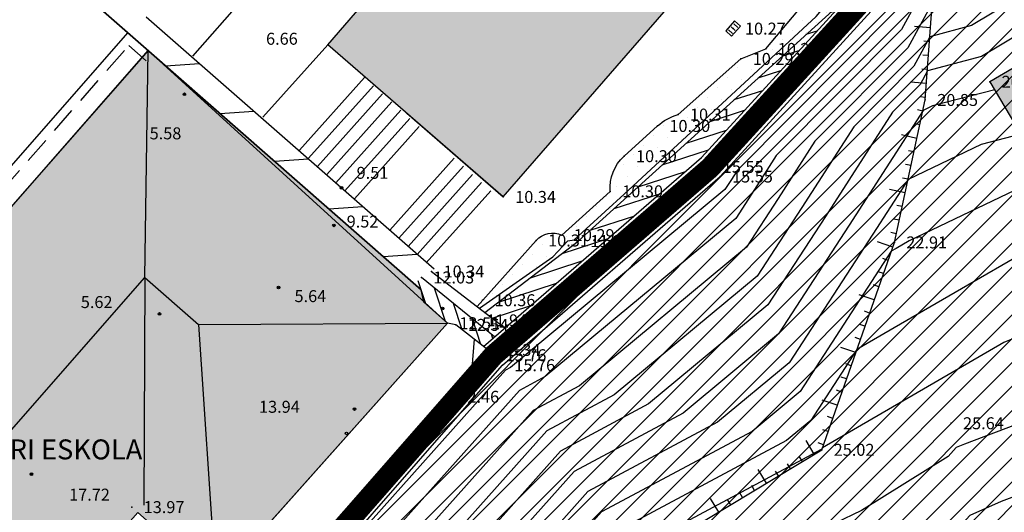
# Model space of a CAD drawing. Units: millimetres. Extents: x 552518 to 553059, y 4793760 to 4794260.
# Drawn here: x 552611 to 552648, y 4793990 to 4794008 of the extents above; entities that cross this region are included whole.
import ezdxf

# ---------------------------------------------------------------- set-up
doc = ezdxf.new("R2010")
doc.units = ezdxf.units.MM
for name, pattern in [('Contorno$0$DASHED', [19.05, 12.7, -6.35]), ('Contorno$0$TR5', [1.5, 1, -0.5]), ('DASHED', [19.05, 12.7, -6.35])]:
    doc.linetypes.add(name, pattern=pattern)
for name, color, linetype in [('0U_LIMITE_ELIZBU', 7, 'Continuous'), ('Contorno$0$0_S-VIV', 254, 'Continuous'), ('Contorno$0$0U_CN1', 253, 'Continuous'), ('Contorno$0$0U_CN5', 250, 'Continuous'), ('Contorno$0$0U_LIMITE_ELIZBU', 7, 'Continuous'), ('Contorno$0$0U_MUROS', 250, 'Continuous'), ('Contorno$0$0U_ORDENACION', 252, 'Continuous'), ('Contorno$0$0U_PLANIMETRIA', 6, 'Continuous'), ('Contorno$0$0U_PTOS_COTAS', 252, 'Continuous'), ('Contorno$0$0U_PTOS_PUNTO', 252, 'Continuous'), ('Contorno$0$0U_TEXTOS', 252, 'Continuous'), ('Contorno$0$0U_VIV EXIT', 3, 'Continuous')]:
    doc.layers.add(name, color=color, linetype=linetype)
doc.styles.add('Contorno$0$Standard', font='txt')

# ---------------------------------------------------------------- blocks, each defined once
blk = doc.blocks.new('Contorno$0$A$C63A209A8')
at = {"layer": 'Contorno$0$0U_TEXTOS', "style": 'Contorno$0$Standard'}
blk.add_text('LUZARO HERRI ESKOLA', height=0.75, dxfattribs=at).set_placement((552604.395, 4793991.767, -0.003))
blk = doc.blocks.new('Contorno')
at = {"layer": 'Contorno$0$0_S-VIV'}
h = blk.add_hatch(color=256, dxfattribs=at)
h.paths.add_polyline_path([(552612.481, 4794071.381), (552620.959, 4794081.214), (552611.906, 4794092.44), (552563.711, 4794067.844), (552562.758, 4794068.954), (552525.338, 4794049.777), (552520.934, 4794016.285), (552542.58, 4794012.93), (552541.915, 4794008.168), (552537.097, 4794010.902), (552522.686, 4794011.84), (552520.626, 4794009.992), (552519.339, 4793984.526), (552534.135, 4793983.193), (552540.165, 4793982.975), (552548.341, 4793982.791), (552548.911, 4793988.788), (552554.239, 4794004.044), (552568.397, 4794021.072), (552569.313, 4794020.299), (552576.995, 4794029.406), (552576.502, 4794029.822)])
h.paths.add_polyline_path([(552565.663, 4794038.842), (552550.239, 4794020.86), (552548.79, 4794022.113), (552549.316, 4794022.918), (552536.686, 4794026.434), (552537.242, 4794028.956), (552531.042, 4794029.882), (552531.518, 4794033.072), (552538.126, 4794032.085), (552538.424, 4794034.08), (552554.143, 4794029.891), (552563.062, 4794040.246), (552552.177, 4794049.483), (552557.286, 4794054.608), (552559.282, 4794052.185), (552557.619, 4794050.816), (552559.363, 4794048.698), (552558.227, 4794047.762), (552560.223, 4794043.352)], flags=16)
h.paths.add_polyline_path([(552586.415, 4794011.088), (552576.466, 4794019.549), (552554.919, 4793993.975), (552551.944, 4793987.112), (552558.935, 4793983.743), (552562.179, 4793987.776), (552564.023, 4793986.389), (552565.717, 4793986.612)], flags=17)
h.paths.add_polyline_path([(552608.09, 4794027.847), (552593.646, 4794040.037), (552579.669, 4794023.336), (552594.045, 4794011.204)], flags=17)
h.paths.add_polyline_path([(552615.774, 4794007.145), (552601.383, 4793990.755), (552609.703, 4793983.346), (552615.386, 4793989.767), (552618.339, 4793987.153), (552627.036, 4793996.888)])
h.paths.add_polyline_path([(552590.697, 4793970.543), (552588.843, 4793970.513), (552588.759, 4793975.66), (552590.157, 4793977.119), (552588.806, 4793978.66), (552587.124, 4793977.046), (552587.182, 4793992.779), (552576.302, 4793992.651), (552576.499, 4793983.12), (552575.586, 4793983.983), (552574.51, 4793982.844), (552568.962, 4793982.73), (552567.932, 4793983.82), (552566.906, 4793982.927), (552567.896, 4793981.799), (552567.923, 4793980.931), (552561.923, 4793980.804), (552561.899, 4793981.938), (552555.746, 4793982.009), (552555.182, 4793981.441), (552555.561, 4793981.018), (552555.5, 4793977.47), (552555.019, 4793977.478), (552554.999, 4793976.32), (552549.3, 4793976.156), (552547.763, 4793977.468), (552546.672, 4793976.307), (552548.205, 4793974.893), (552548.198, 4793972.248), (552546.657, 4793972.252), (552545.764, 4793971.315), (552536.896, 4793971.061), (552537.109, 4793957), (552548.461, 4793957.307), (552548.453, 4793953.98), (552547.256, 4793952.856), (552548.551, 4793951.359), (552550.16, 4793952.742), (552587.716, 4793953.42), (552589.119, 4793952.108), (552590.272, 4793953.341), (552589.103, 4793954.523), (552589.021, 4793959.572), (552590.878, 4793959.602)])
h.paths.add_polyline_path([(552592.448, 4793944.484), (552589.119, 4793952.108), (552587.716, 4793953.42), (552552.235, 4793952.779), (552548.72, 4793935.927), (552547.746, 4793931.958), (552546.01, 4793924.355), (552545.358, 4793921.422), (552542.553, 4793909.005), (552535.751, 4793881.793), (552547.272, 4793878.03), (552550.091, 4793886.662), (552550.672, 4793886.521), (552547.841, 4793877.854), (552553.959, 4793875.861), (552560.069, 4793874.716), (552563.82, 4793873.261), (552566.19, 4793871.941), (552566.749, 4793872.34), (552574.317, 4793868.738), (552576.194, 4793871.484), (552577.019, 4793870.92), (552579.664, 4793874.517), (552578.713, 4793875.167), (552582.041, 4793880.036), (552582.082, 4793880.485), (552575.542, 4793885.185), (552574.421, 4793887.56), (552571.687, 4793890.128), (552567.431, 4793891.523), (552558.942, 4793893.521), (552558.846, 4793893.087), (552555.848, 4793893.747), (552556.68, 4793897.331), (552554.921, 4793897.74), (552558.032, 4793911.138), (552554.994, 4793911.844), (552556.631, 4793918.894), (552558.172, 4793918.536), (552558.139, 4793918.273), (552559.506, 4793918.128), (552559.348, 4793916.631), (552564.156, 4793916.122), (552564.309, 4793917.567), (552582.058, 4793915.689), (552581.843, 4793913.652), (552587.595, 4793913.044), (552587.811, 4793915.08), (552589.203, 4793914.933)])
h.paths.add_polyline_path([(552604.107, 4793899.168), (552588.541, 4793901.003), (552589.304, 4793907.046), (552587.525, 4793907.325), (552587.917, 4793910.602), (552574.513, 4793912.207), (552570.361, 4793893.058), (552575.66, 4793891.134), (552584.792, 4793885.312), (552584.714, 4793884.891), (552596.326, 4793877.521), (552602.685, 4793887.417)])
h.paths.add_polyline_path([(552546.867, 4793949.089), (552532.058, 4793951.198), (552530.914, 4793941.827), (552531.035, 4793937.802), (552527.992, 4793924.97), (552527.508, 4793925.096), (552524.983, 4793914.746), (552525.955, 4793914.509), (552525.658, 4793913.237), (552518.834, 4793914.831), (552519.208, 4793904.939), (552535.187, 4793900.452)])
h.paths.add_polyline_path([(552530.076, 4793940.386), (552530.839, 4793951.359), (552518.834, 4793952.73), (552518.834, 4793914.831), (552523.485, 4793913.744)])
h.paths.add_polyline_path([(552549.422, 4793870.964), (552543.534, 4793874.97), (552534.461, 4793878.281), (552532.442, 4793872.976), (552529.826, 4793866.432), (552531.126, 4793865.912), (552530.606, 4793864.612), (552542.001, 4793860.057)])
h.paths.add_polyline_path([(552528.013, 4793872.901), (552518.834, 4793875.796), (552518.834, 4793857.28), (552520.871, 4793857.942), (552526.169, 4793867.293)])
h.paths.add_polyline_path([(552524.819, 4793856.724), (552520.175, 4793849.116), (552531.232, 4793841.563), (552536.014, 4793850.201)])
h.paths.add_polyline_path([(552533.92, 4793839.073), (552534.247, 4793839.503), (552531.232, 4793841.563), (552520.175, 4793849.116), (552518.834, 4793849.514), (552518.834, 4793828.143), (552529.554, 4793822.022), (552531.185, 4793823.399), (552536.677, 4793830.806), (552534.316, 4793832.508), (552537.214, 4793836.499)])
h.paths.add_polyline_path([(552560.116, 4793790.144), (552544.592, 4793799.667), (552526.31, 4793770.184), (552547.632, 4793770.184)])
h.paths.add_polyline_path([(552645.442, 4793813.168), (552638.379, 4793817.365), (552619.513, 4793829.508), (552588.314, 4793781.588), (552606.155, 4793770.184), (552615.584, 4793766.658)])
h = blk.add_hatch(color=256, dxfattribs=at)
h.paths.add_polyline_path([(552653.673, 4794006.125), (552652.139, 4794008.716), (552647.439, 4794005.972), (552648.973, 4794003.381)])
h.paths.add_polyline_path([(552677.34, 4794028.309), (552673.673, 4794031.772), (552670.194, 4794028.196), (552673.733, 4794024.842)])
for points in [[(552641.248, 4794015.576), (552634.627, 4794021.355), (552622.532, 4794007.368), (552629.134, 4794001.64)], [(552615.774, 4794007.145), (552626.141, 4793997.703), (552626.045, 4793998.149)]]:
    blk.add_hatch(color=256, dxfattribs=at).paths.add_polyline_path(points)
at = {"layer": 'Contorno$0$0U_ORDENACION'}
h = blk.add_hatch(dxfattribs=at)
h.set_pattern_fill('_USER', color=256, scale=0.5, angle=18, style=0, pattern_type=0)
h.set_pattern_definition([(18, (0, 0), (-0.15450849719, 0.47552825815), [])])
h.paths.add_polyline_path([(552646.294, 4794015.578), (552646.143, 4794015.706), (552644.915, 4794014.458), (552641.895, 4794011.389), (552642.183, 4794009.249), (552642.627, 4794009.735), (552642.593, 4794010.688)])
h.paths.add_polyline_path([(552636.596, 4794003.125), (552642.183, 4794009.249), (552642.183, 4794009.252), (552631.958, 4793999.977), (552628.44, 4793997.294), (552629.195, 4793996.713)])
h = blk.add_hatch(dxfattribs=at)
h.set_pattern_fill('DOTS', color=256, scale=0.3, angle=288, style=0)
h.paths.add_polyline_path([(552633.68, 4794003.173, 0.234663), (552633.161, 4794001.851), (552631.339, 4794000.203, 0.329459), (552630.372, 4794000.003), (552627.835, 4793997.17), (552628.05, 4793996.996), (552631.958, 4793999.977), (552642.183, 4794009.252), (552641.895, 4794011.389), (552644.915, 4794014.458), (552644.796, 4794015.636), (552641.306, 4794012.01, 0.18507), (552640.728, 4794010.645), (552640.624, 4794009.128), (552639.016, 4794007.207), (552638.072, 4794006.831), (552635.71, 4794004.737, 0.11631), (552634.936, 4794004.31)])
h = blk.add_hatch(dxfattribs=at)
h.set_pattern_fill('_USER', color=256, scale=0.5, angle=288, style=0, pattern_type=0)
h.set_pattern_definition([(288, (0, 0), (0.47552825815, 0.15450849719), [])])
h.paths.add_polyline_path([(552626.055, 4793998.61), (552625.635, 4793998.14), (552627.036, 4793996.888), (552627.348, 4793996.826), (552628.386, 4793996.012), (552628.811, 4793996.38)])
at = {"layer": 'Contorno$0$0_S-VIV', "elevation": -0.003}
blk.add_lwpolyline([(552615.774, 4794007.145), (552601.383, 4793990.755), (552609.703, 4793983.346), (552615.386, 4793989.767), (552618.339, 4793987.153), (552627.036, 4793996.888), (552615.774, 4794007.145)], dxfattribs=at)
at = {"layer": 'Contorno$0$0U_CN1'}
for points, elevation in [([(552628.238, 4793997.45), (552631.006, 4793999.389), (552631.561, 4793999.984), (552631.807, 4794000.032), (552632.256, 4794000.44), (552633.685, 4794001.746), (552640.906, 4794008.427), (552641.549, 4794009.202), (552641.581, 4794010.83), (552641.749, 4794011.543), (552643.994, 4794013.833), (552644.886, 4794014.749), (552645.339, 4794015.661), (552645.279, 4794016.435), (552645.258, 4794016.459)], 11), ([(552662.013, 4794007.249), (552660.922, 4794006.359), (552656.517, 4794004.015), (552655.974, 4794003.519), (552655.424, 4794002.963), (552651.916, 4794001.318), (552651.006, 4794000.855), (552650.823, 4794000.718), (552650.777, 4794000.706), (552650.52, 4794000.583), (552644.704, 4793997.213), (552642.44, 4793995.898), (552640.706, 4793993.233), (552639.794, 4793992.476), (552633.347, 4793989.029), (552632.06, 4793987.588), (552627.52, 4793982.303), (552621.033, 4793974.041), (552620.774, 4793973.755), (552620.739, 4793973.693), (552619.717, 4793972.601), (552619.683, 4793970.238), (552619.076, 4793967.577), (552616.556, 4793963.865)], 24), ([(552663.274, 4794006.385), (552660.579, 4794004.186), (552659.525, 4794002.195), (552658.421, 4794000.266), (552656.377, 4793996.281), (552656.226, 4793996.128), (552655.96, 4793996.003), (552653.702, 4793995.07), (552646.486, 4793992.345), (552646.173, 4793992.208), (552645.872, 4793991.873), (552642.613, 4793989.841), (552641.621, 4793989.361), (552635.592, 4793986.942), (552633.852, 4793985.442), (552630.828, 4793983.354), (552629.157, 4793981.41), (552628.35, 4793980.382), (552627.925, 4793979.096), (552626.88, 4793975.785), (552624.685, 4793971.034), (552623.706, 4793970.079), (552622.476, 4793967.255)], 26), ([(552663.904, 4794005.953), (552662.578, 4794004.871), (552660.806, 4794001.524), (552658.95, 4793998.283), (552657.494, 4793995.443), (552657.228, 4793995.036), (552656.388, 4793994.348), (552654.616, 4793992.722), (552647.874, 4793990.177), (552646.692, 4793989.659), (552645.556, 4793988.393), (552644.138, 4793987.509), (552642.134, 4793986.539), (552638.488, 4793985.077), (552633.335, 4793980.634), (552631.587, 4793979.427), (552629.952, 4793975.58), (552629.181, 4793973.137), (552628.439, 4793971.533), (552625.88, 4793969.037), (552622.667, 4793961.659)], 27)]:
    blk.add_lwpolyline(points, dxfattribs=dict(at, elevation=elevation))
for points in [[(552649.226, 4794015.548), (552648.915, 4794014.421), (552648.263, 4794013.637), (552646.542, 4794012.348), (552645.906, 4794011.744), (552645.617, 4794011.571), (552645.466, 4794011.531), (552643.89, 4794008.626), (552637.951, 4794002.652), (552637.696, 4794002.256), (552637.477, 4794001.919), (552629.412, 4793995.225), (552629.224, 4793995.125), (552621.028, 4793985.942), (552620.972, 4793985.877), (552620.892, 4793985.775), (552619.827, 4793984.595), (552619.795, 4793984.719), (552619.683, 4793985.298)], [(552650.077, 4794015.213), (552649.657, 4794013.692), (552649.707, 4794013.459), (552649.578, 4794013.389), (552647.186, 4794011.122), (552645.995, 4794010.41), (552645.373, 4794010.244), (552644.122, 4794007.938), (552639.408, 4794003.195), (552638.587, 4794001.919), (552637.881, 4794000.833), (552630.71, 4793994.882), (552629.74, 4793994.363), (552622.407, 4793986.148), (552621.791, 4793985.43), (552620.91, 4793984.308), (552614.821, 4793977.561), (552614.2, 4793976.47), (552613.576, 4793976.535), (552613.552, 4793976.551), (552611.829, 4793975.342)], [(552651.53, 4794014.301), (552651.803, 4794013.028), (552650.239, 4794012.182), (552648.466, 4794010.5), (552646.373, 4794009.248), (552645.281, 4794008.957), (552644.354, 4794007.25), (552640.864, 4794003.739), (552639.478, 4794001.582), (552638.284, 4793999.747), (552632.008, 4793994.538), (552630.255, 4793993.601), (552623.786, 4793986.354), (552622.609, 4793984.984), (552620.927, 4793982.841), (552615.671, 4793977.017), (552614.957, 4793975.762), (552614.085, 4793974.83), (552612.484, 4793973.345), (552612.323, 4793973.57), (552611.699, 4793973.603), (552610.385, 4793972.496), (552608.319, 4793970.12)], [(552653.865, 4794012.546), (552653.731, 4794012.493), (552653.667, 4794012.471), (552650.901, 4794010.974), (552649.745, 4794009.879), (552646.751, 4794008.086), (552645.188, 4794007.669), (552644.586, 4794006.561), (552642.321, 4794004.282), (552640.369, 4794001.246), (552638.688, 4793998.662), (552633.305, 4793994.195), (552630.77, 4793992.839), (552625.165, 4793986.559), (552623.428, 4793984.537), (552620.945, 4793981.375), (552616.522, 4793976.473), (552615.921, 4793975.417), (552614.022, 4793973.389), (552610.537, 4793970.157), (552610.187, 4793970.646), (552609.818, 4793970.666), (552607.479, 4793968.694)], [(552660.515, 4794008.225), (552656.047, 4794006.469), (552654.395, 4794005.59), (552654.171, 4794005.386), (552652.996, 4794004.788), (552649.759, 4794002.37), (552648.948, 4794002.161), (552644.403, 4793999.983), (552643.922, 4793999.705), (552643.735, 4793999.596), (552640.303, 4793994.319), (552638.496, 4793992.82), (552632.832, 4793989.791), (552630.681, 4793987.382), (552626.701, 4793982.75), (552621.015, 4793975.508), (552619.924, 4793974.298), (552619.776, 4793974.038), (552615.457, 4793969.426), (552615.448, 4793968.763), (552614.865, 4793966.208)], [(552660.515, 4794008.225), (552656.047, 4794006.469), (552654.395, 4794005.59), (552654.171, 4794005.386), (552652.996, 4794004.788), (552649.759, 4794002.37), (552648.948, 4794002.161), (552644.403, 4793999.983), (552643.922, 4793999.705), (552643.735, 4793999.596), (552640.303, 4793994.319), (552638.496, 4793992.82), (552632.832, 4793989.791), (552630.681, 4793987.382), (552626.701, 4793982.75), (552621.015, 4793975.508), (552619.924, 4793974.298), (552619.776, 4793974.038), (552615.457, 4793969.426), (552615.448, 4793968.763), (552614.865, 4793966.208)], [(552647.631, 4794005.675), (552645.29, 4794005.07), (552644.931, 4794004.898), (552642.151, 4794000.572), (552639.495, 4793996.49), (552635.901, 4793993.507), (552631.801, 4793991.315), (552627.923, 4793986.971), (552625.065, 4793983.643), (552620.98, 4793978.441), (552618.223, 4793975.386), (552617.848, 4793974.727), (552613.897, 4793970.507), (552608.305, 4793965.322), (552608.243, 4793964.686), (552607.736, 4793963.694), (552607.244, 4793962.853), (552604.939, 4793958.616)], [(552648.607, 4794004), (552647.119, 4794003.615), (552644.366, 4794002.296), (552643.041, 4794000.235), (552639.899, 4793995.405), (552637.199, 4793993.164), (552632.316, 4793990.553), (552629.302, 4793987.176), (552625.883, 4793983.197), (552620.998, 4793976.974), (552619.073, 4793974.842), (552618.812, 4793974.383), (552613.834, 4793969.066), (552611.716, 4793967.101), (552611.453, 4793964.415), (552609.311, 4793960.223), (552607.583, 4793957.267), (552607.351, 4793956.995), (552606.592, 4793955.797)], [(552628.038, 4793996.284), (552627.948, 4793995.203)]]:
    blk.add_lwpolyline(points, dxfattribs=at)
at = {"layer": 'Contorno$0$0U_CN5'}
blk.add_lwpolyline([(552651.025, 4794009.257), (552647.129, 4794006.925), (552645.095, 4794006.382), (552644.819, 4794005.873), (552643.778, 4794004.826), (552641.26, 4794000.909), (552639.092, 4793997.576), (552634.603, 4793993.851), (552631.286, 4793992.077), (552626.544, 4793986.765), (552624.246, 4793984.09), (552620.962, 4793979.908), (552617.372, 4793975.929), (552616.885, 4793975.072), (552613.959, 4793971.948), (552608.591, 4793966.97), (552608.051, 4793967.723), (552607.936, 4793967.729), (552607.403, 4793967.279), (552603.844, 4793962.722), (552600.701, 4793958.563), (552600.38, 4793957.75)], dxfattribs=at)
at = {"layer": 'Contorno$0$0U_CN5', "elevation": 25}
blk.add_lwpolyline([(552662.643, 4794006.817), (552658.581, 4794003.502), (552658.244, 4794002.866), (552657.891, 4794002.249), (552657.238, 4794000.975), (552655.825, 4793999.545), (552653.345, 4793998.383), (552647.971, 4793996.161), (552645.486, 4793994.721), (552641.144, 4793992.2), (552641.11, 4793992.148), (552641.092, 4793992.133), (552633.862, 4793988.267), (552633.439, 4793987.793), (552628.338, 4793981.856), (552624.023, 4793976.361), (552623.575, 4793975.002), (552623.636, 4793973.109), (552622.218, 4793970.883), (552619.766, 4793967.254)], dxfattribs=at)
at = {"layer": 'Contorno$0$0U_LIMITE_ELIZBU', "linetype": 'Contorno$0$DASHED', "ltscale": 0.1, "const_width": 0.8}
blk.add_lwpolyline([(552647.577, 4794016.348), (552643.134, 4794009.549), (552636.915, 4794002.733), (552628.773, 4793995.686), (552620.514, 4793986.251), (552613.563, 4793978.284), (552613.563, 4793978.284), (552613.563, 4793978.284), (552608.356, 4793969.933), (552599.227, 4793957.481), (552596.97, 4793951.899), (552591.058, 4793913.639), (552606.412, 4793902.803), (552605.618, 4793889.965)], dxfattribs=at)
at = {"layer": 'Contorno$0$0U_MUROS'}
for p, q in [((552615.697, 4794007.213, -0.003), (552609.266, 4794012.846, -0.003)), ((552610.013, 4794002.107, -0.003), (552615.011, 4794007.813, -0.003)), ((552622.532, 4794007.368, -0.003), (552620.084, 4794004.636, -0.003)), ((552623.909, 4794006.133, -0.003), (552621.461, 4794003.401, -0.003)), ((552624.252, 4794005.826, -0.003), (552621.804, 4794003.094, -0.003)), ((552624.595, 4794005.519, -0.003), (552622.147, 4794002.787, -0.003)), ((552624.938, 4794005.212, -0.003), (552622.49, 4794002.479, -0.003)), ((552625.281, 4794004.904, -0.003), (552622.833, 4794002.171, -0.003)), ((552625.625, 4794004.596, -0.003), (552623.177, 4794001.864, -0.003)), ((552625.969, 4794004.288, -0.003), (552623.533, 4794001.57, -0.003)), ((552627.293, 4794003.101, -0.003), (552624.865, 4794000.394, -0.003)), ((552627.635, 4794002.795, -0.003), (552625.208, 4794000.088, -0.003)), ((552627.978, 4794002.488, -0.003), (552625.55, 4793999.781, -0.003)), ((552628.32, 4794002.181, -0.003), (552625.893, 4793999.474, -0.003)), ((552628.663, 4794001.874, -0.003), (552626.235, 4793999.167, -0.003))]:
    blk.add_line(p, q, dxfattribs=at)
at = {"layer": 'Contorno$0$0U_MUROS', "elevation": -0.003}
blk.add_lwpolyline([(552615.697, 4794008.418), (552626.529, 4793998.93)], dxfattribs=at)
at = {"layer": 'Contorno$0$0U_MUROS'}
for points in [[(552626.438, 4793998.835), (552629.195, 4793996.713)], [(552628.811, 4793996.38), (552626.055, 4793998.61)]]:
    blk.add_lwpolyline(points, dxfattribs=at)
at = {"layer": 'Contorno$0$0U_ORDENACION'}
for p, q in [((552609.266, 4794012.846, -0.003), (552615.697, 4794007.213, -0.003)), ((552637.837, 4794008.26), (552637.505, 4794007.886)), ((552637.606, 4794007.927), (552637.757, 4794007.793)), ((552637.706, 4794008.039), (552637.856, 4794007.905)), ((552637.729, 4794007.686), (552638.061, 4794008.06)), ((552637.805, 4794008.151), (552637.956, 4794008.017)), ((552638.061, 4794008.06), (552637.837, 4794008.26)), ((552637.505, 4794007.886), (552637.729, 4794007.686))]:
    blk.add_line(p, q, dxfattribs=at)
at = {"layer": 'Contorno$0$0U_ORDENACION', "linetype": 'Continuous'}
blk.add_line((552617.452, 4794006.94, -0.003), (552621.299, 4794011.297, -0.003), dxfattribs=at)
at = {"layer": 'Contorno$0$0U_ORDENACION', "linetype": 'Contorno$0$TR5'}
for p, q in [((552610.269, 4794001.883, -0.003), (552615.043, 4794007.333, -0.003)), ((552615.043, 4794007.333, -0.003), (552615.697, 4794006.76, -0.003))]:
    blk.add_line(p, q, dxfattribs=at)
at = {"layer": 'Contorno$0$0U_ORDENACION'}
for points in [[(552628.44, 4793997.294), (552631.958, 4793999.977), (552642.183, 4794009.252), (552641.895, 4794011.389), (552644.915, 4794014.458), (552646.143, 4794015.706)], [(552628.548, 4793995.884), (552627.348, 4793996.826), (552627.036, 4793996.888)], [(552613.45, 4793978.382), (552620.401, 4793986.349), (552627.109, 4793994.022), (552628.462, 4793995.56)], [(552628.35, 4793995.659), (552628.575, 4793995.461)]]:
    blk.add_lwpolyline(points, dxfattribs=at)
blk.add_lwpolyline([(552628.148, 4793997.519), (552630.372, 4794000.003, -0.329459), (552631.339, 4794000.203), (552633.161, 4794001.851, -0.234663), (552633.68, 4794003.173), (552633.68, 4794003.173), (552634.936, 4794004.31, -0.11631), (552635.71, 4794004.737), (552638.072, 4794006.831), (552639.016, 4794007.207), (552640.624, 4794009.128), (552640.728, 4794010.645, -0.18507), (552641.306, 4794012.01), (552644.796, 4794015.636)], format="xyb", dxfattribs=at)
blk.add_lwpolyline([(552647.439, 4794005.972), (552648.973, 4794003.381), (552653.673, 4794006.125), (552652.139, 4794008.716)], close=True, dxfattribs=at)
at = {"layer": 'Contorno$0$0U_ORDENACION', "const_width": 0.075}
for points in [[(552628.231, 4793995.297, 1), (552628.28, 4793995.353, 1)], [(552627.24, 4793994.171, 1), (552627.289, 4793994.227, 1)], [(552626.252, 4793993.042, 1), (552626.301, 4793993.098, 1)], [(552625.265, 4793991.913, 1), (552625.314, 4793991.969, 1)], [(552624.277, 4793990.783, 1), (552624.327, 4793990.84, 1)]]:
    blk.add_lwpolyline(points, format="xyb", close=True, dxfattribs=at)
at = {"layer": 'Contorno$0$0U_PLANIMETRIA'}
for p, q in [((552645.212, 4794008.003), (552644.613, 4794008.046)), ((552645.212, 4794008.003), (552644.613, 4794008.046)), ((552645.174, 4794007.48), (552644.965, 4794007.495)), ((552645.174, 4794007.48), (552644.965, 4794007.495)), ((552645.136, 4794006.956), (552644.927, 4794006.971)), ((552645.136, 4794006.956), (552644.927, 4794006.971)), ((552616.428, 4794006.573, -0.003), (552617.707, 4794006.657, -0.003)), ((552645.099, 4794006.432), (552644.889, 4794006.447)), ((552645.099, 4794006.432), (552644.889, 4794006.447)), ((552645.061, 4794005.909), (552644.462, 4794005.952)), ((552645.061, 4794005.909), (552644.462, 4794005.952)), ((552645.023, 4794005.385), (552644.814, 4794005.4)), ((552645.023, 4794005.385), (552644.814, 4794005.4)), ((552618.474, 4794004.78, -0.003), (552619.754, 4794004.865, -0.003)), ((552644.925, 4794004.87), (552644.72, 4794004.915)), ((552644.925, 4794004.87), (552644.72, 4794004.915)), ((552644.814, 4794004.357), (552644.609, 4794004.402)), ((552644.814, 4794004.357), (552644.609, 4794004.402)), ((552644.702, 4794003.844), (552644.116, 4794003.971)), ((552644.702, 4794003.844), (552644.116, 4794003.971)), ((552644.591, 4794003.331), (552644.386, 4794003.376)), ((552644.591, 4794003.331), (552644.386, 4794003.376)), ((552620.52, 4794002.988, -0.003), (552621.8, 4794003.072, -0.003)), ((552644.479, 4794002.818), (552644.274, 4794002.862)), ((552644.479, 4794002.818), (552644.274, 4794002.862)), ((552644.368, 4794002.305), (552644.163, 4794002.349)), ((552644.368, 4794002.305), (552644.163, 4794002.349)), ((552644.257, 4794001.792), (552643.67, 4794001.919)), ((552644.257, 4794001.792), (552643.67, 4794001.919)), ((552622.567, 4794001.195, -0.003), (552623.846, 4794001.28, -0.003)), ((552644.145, 4794001.279), (552643.94, 4794001.323)), ((552644.145, 4794001.279), (552643.94, 4794001.323)), ((552644.034, 4794000.766), (552643.829, 4794000.81)), ((552644.034, 4794000.766), (552643.829, 4794000.81)), ((552643.922, 4794000.253), (552643.717, 4794000.297)), ((552643.922, 4794000.253), (552643.717, 4794000.297)), ((552643.788, 4793999.746), (552643.222, 4793999.945)), ((552643.788, 4793999.746), (552643.222, 4793999.945)), ((552624.613, 4793999.403, -0.003), (552625.893, 4793999.487, -0.003)), ((552643.614, 4793999.251), (552643.416, 4793999.32)), ((552643.614, 4793999.251), (552643.416, 4793999.32)), ((552643.441, 4793998.755), (552643.243, 4793998.825)), ((552643.441, 4793998.755), (552643.243, 4793998.825)), ((552643.267, 4793998.26), (552643.069, 4793998.329)), ((552643.267, 4793998.26), (552643.069, 4793998.329)), ((552643.094, 4793997.764), (552642.527, 4793997.963)), ((552643.094, 4793997.764), (552642.527, 4793997.963)), ((552642.92, 4793997.269), (552642.722, 4793997.338)), ((552642.92, 4793997.269), (552642.722, 4793997.338)), ((552642.746, 4793996.773), (552642.548, 4793996.843)), ((552642.746, 4793996.773), (552642.548, 4793996.843)), ((552642.573, 4793996.278), (552642.375, 4793996.347)), ((552642.573, 4793996.278), (552642.375, 4793996.347)), ((552642.399, 4793995.782), (552641.833, 4793995.981)), ((552642.399, 4793995.782), (552641.833, 4793995.981)), ((552642.226, 4793995.287), (552642.027, 4793995.356)), ((552642.226, 4793995.287), (552642.027, 4793995.356)), ((552642.052, 4793994.792), (552641.854, 4793994.861)), ((552642.052, 4793994.792), (552641.854, 4793994.861)), ((552641.878, 4793994.296), (552641.68, 4793994.365)), ((552641.878, 4793994.296), (552641.68, 4793994.365)), ((552641.705, 4793993.801), (552641.138, 4793993.999)), ((552641.705, 4793993.801), (552641.138, 4793993.999)), ((552641.531, 4793993.305), (552641.333, 4793993.375)), ((552641.531, 4793993.305), (552641.333, 4793993.375)), ((552641.358, 4793992.81), (552641.159, 4793992.879)), ((552641.358, 4793992.81), (552641.159, 4793992.879)), ((552640.839, 4793991.958), (552640.529, 4793992.471)), ((552640.839, 4793991.958), (552640.529, 4793992.471)), ((552641.184, 4793992.314), (552640.986, 4793992.384)), ((552641.184, 4793992.314), (552640.986, 4793992.384)), ((552640.39, 4793991.686), (552640.281, 4793991.866)), ((552640.39, 4793991.686), (552640.281, 4793991.866)), ((552639.042, 4793990.871), (552638.732, 4793991.385)), ((552639.042, 4793990.871), (552638.732, 4793991.385)), ((552639.491, 4793991.143), (552639.383, 4793991.323)), ((552639.491, 4793991.143), (552639.383, 4793991.323)), ((552639.941, 4793991.415), (552639.832, 4793991.594)), ((552639.941, 4793991.415), (552639.832, 4793991.594)), ((552638.143, 4793990.328), (552638.035, 4793990.508)), ((552638.143, 4793990.328), (552638.035, 4793990.508)), ((552638.593, 4793990.6), (552638.484, 4793990.78)), ((552638.593, 4793990.6), (552638.484, 4793990.78)), ((552637.245, 4793989.785), (552636.934, 4793990.299)), ((552637.245, 4793989.785), (552636.934, 4793990.299)), ((552637.694, 4793990.057), (552637.585, 4793990.237)), ((552637.694, 4793990.057), (552637.585, 4793990.237))]:
    blk.add_line(p, q, dxfattribs=at)
at = {"layer": 'Contorno$0$0U_PLANIMETRIA', "flags": 128}
for points in [[(552607.248, 4793964.77), (552614.138, 4793976.055), (552614.404, 4793977.827), (552620.891, 4793985.922), (552627.597, 4793993.593), (552629.101, 4793995.308), (552637.296, 4794002.407), (552643.641, 4794009.363), (552643.605, 4794010.369), (552646.415, 4794013.842), (552647.814, 4794016.105)], [(552607.248, 4793964.77), (552614.138, 4793976.055), (552614.404, 4793977.827), (552620.891, 4793985.922), (552627.597, 4793993.593), (552629.101, 4793995.308), (552637.296, 4794002.407), (552643.641, 4794009.363), (552643.605, 4794010.369), (552646.415, 4794013.842), (552647.814, 4794016.105)], [(552628.386, 4793996.012), (552636.596, 4794003.125), (552642.627, 4794009.735), (552642.593, 4794010.688), (552646.294, 4794015.578)], [(552628.773, 4793995.686), (552636.946, 4794002.766), (552643.134, 4794009.549), (552643.099, 4794010.528), (552646.665, 4794015.263)], [(552607.248, 4793964.77), (552613.796, 4793968.187), (552621.038, 4793973.586), (552629.345, 4793981.307), (552629.345, 4793981.307), (552634.115, 4793987.894), (552641.118, 4793992.126), (552643.852, 4793999.929), (552645.016, 4794005.288), (552645.496, 4794011.943), (552646.415, 4794013.842)], [(552607.248, 4793964.77), (552613.796, 4793968.187), (552621.038, 4793973.586), (552629.345, 4793981.307), (552629.345, 4793981.307), (552634.115, 4793987.894), (552641.118, 4793992.126), (552643.852, 4793999.929), (552645.016, 4794005.288), (552645.496, 4794011.943), (552646.415, 4794013.842)], [(552613.06, 4793978.163), (552620.288, 4793986.448), (552626.996, 4793994.121), (552628.548, 4793995.884)], [(552628.548, 4793995.884), (552628.773, 4793995.686)], [(552613.563, 4793978.284), (552620.514, 4793986.251), (552627.222, 4793993.923), (552628.773, 4793995.686)]]:
    blk.add_lwpolyline(points, dxfattribs=at)
at = {"layer": 'Contorno$0$0U_PLANIMETRIA', "elevation": -0.003, "flags": 128}
blk.add_lwpolyline([(552626.045, 4793998.149), (552615.697, 4794007.213)], dxfattribs=at)
at = {"layer": 'Contorno$0$0U_PTOS_PUNTO'}
for centre in [(552617.135, 4794005.501, -0.003), (552623.047, 4794001.98, -0.003), (552622.763, 4794000.571, -0.003), (552620.682, 4793998.236, -0.003), (552616.201, 4793997.237, -0.003), (552626.848, 4793997.445, -0.003), (552623.534, 4793993.662, -0.003), (552623.235, 4793992.746, -0.003), (552611.377, 4793991.212, -0.003)]:
    blk.add_circle(centre, 0.05, dxfattribs=at)
for p in [(552637.781, 4794007.972), (552639.016, 4794007.207), (552638.072, 4794006.831), (552647.439, 4794005.972), (552617.135, 4794005.501, 5.582), (552645.016, 4794005.288), (552635.71, 4794004.737), (552634.936, 4794004.31), (552633.68, 4794003.173), (552636.946, 4794002.766), (552636.946, 4794002.766), (552637.296, 4794002.407), (552637.296, 4794002.407), (552623.047, 4794001.98, 9.517), (552629.134, 4794001.64), (552633.161, 4794001.851), (552622.763, 4794000.571, 5.648), (552631.339, 4794000.203), (552630.372, 4794000.003), (552631.958, 4793999.977), (552643.852, 4793999.929), (552626.438, 4793998.835), (552626.055, 4793998.61), (552620.682, 4793998.236, 5.645), (552628.358, 4793997.754), (552616.201, 4793997.237, 5.629), (552626.848, 4793997.445, 12.538), (552627.036, 4793996.888), (552627.348, 4793996.826), (552628.05, 4793996.996), (552628.548, 4793995.884), (552628.548, 4793995.884), (552628.773, 4793995.686), (552628.773, 4793995.686), (552629.101, 4793995.308), (552629.101, 4793995.308), (552626.996, 4793994.121), (552626.996, 4793994.121), (552623.534, 4793993.662, 13.947), (552645.986, 4793993.126), (552641.118, 4793992.126), (552611.377, 4793991.212, 6.728), (552615.154, 4793989.971)]:
    blk.add_point(p, dxfattribs=at)
at = {"layer": 'Contorno$0$0U_VIV EXIT'}
for p, q in [((552606.053, 4793996.047, -0.003), (552615.774, 4794007.145, -0.003)), ((552626.145, 4793997.684), (552626.045, 4793998.149, -0.003)), ((552627.036, 4793996.888), (552626.145, 4793997.684)), ((552618.339, 4793987.153), (552627.036, 4793996.888))]:
    blk.add_line(p, q, dxfattribs=at)
at = {"layer": 'Contorno$0$0U_VIV EXIT', "color": 250}
for p, q in [((552615.647, 4793998.608, -0.003), (552615.774, 4794007.145, -0.003)), ((552609.186, 4793991.232, -0.003), (552615.647, 4793998.608, -0.003)), ((552615.647, 4793998.608, -0.003), (552615.603, 4793990.04, -0.003)), ((552615.647, 4793998.608, -0.003), (552615.697, 4793998.565, -0.003))]:
    blk.add_line(p, q, dxfattribs=at)
at = {"layer": 'Contorno$0$0U_VIV EXIT', "elevation": -0.003}
for points in [[(552622.532, 4794007.368), (552634.627, 4794021.355)], [(552615.697, 4794007.213), (552626.045, 4793998.149)], [(552629.134, 4794001.64), (552622.532, 4794007.368)]]:
    blk.add_lwpolyline(points, dxfattribs=at)
at = {"layer": 'Contorno$0$0U_VIV EXIT'}
blk.add_lwpolyline([(552625.502, 4794004.797), (552629.134, 4794001.64), (552641.248, 4794015.576), (552637.743, 4794018.622)], dxfattribs=at)
blk.add_lwpolyline([(552647.439, 4794005.972), (552648.973, 4794003.381), (552653.673, 4794006.125), (552652.139, 4794008.716)], close=True, dxfattribs=at)
at = {"layer": 'Contorno$0$0U_VIV EXIT', "color": 250, "elevation": -0.003}
for points in [[(552615.647, 4793998.608), (552617.668, 4793996.838)], [(552617.668, 4793996.838), (552627.036, 4793996.888)], [(552617.668, 4793996.838), (552618.275, 4793987.658)]]:
    blk.add_lwpolyline(points, dxfattribs=at)
at = {"layer": 'Contorno$0$0U_TEXTOS'}
blk.add_blockref('Contorno$0$A$C63A209A8', (0, 0), dxfattribs=at)
at = {"layer": 'Contorno$0$0U_PTOS_COTAS', "style": 'Contorno$0$Standard'}
for s, p in [('10.27', (552638.231, 4794007.747)), ('10.29', (552639.466, 4794006.982)), ('10.29', (552638.522, 4794006.606)), ('20.82', (552647.889, 4794005.747)), ('20.85', (552645.466, 4794005.063)), ('10.31', (552636.16, 4794004.512)), ('5.58', (552615.828, 4794003.807, -0.003)), ('10.30', (552635.386, 4794004.085)), ('10.30', (552634.13, 4794002.948)), ('9.51', (552623.617, 4794002.322, -0.003)), ('15.55', (552637.396, 4794002.541)), ('15.55', (552637.396, 4794002.541)), ('15.55', (552637.746, 4794002.182)), ('15.55', (552637.746, 4794002.182)), ('10.30', (552633.611, 4794001.626)), ('10.34', (552629.584, 4794001.415)), ('10.31', (552630.822, 4793999.778)), ('10.29', (552631.789, 4793999.978)), ('11.23', (552632.408, 4793999.752)), ('22.91', (552644.302, 4793999.704)), ('10.34', (552626.888, 4793998.61)), ('12.03', (552626.505, 4793998.385)), ('5.62', (552613.238, 4793997.46, -0.003)), ('5.64', (552621.28, 4793997.684, -0.003)), ('10.36', (552628.808, 4793997.529)), ('11.94', (552628.5, 4793996.771)), ('12.51', (552627.486, 4793996.663)), ('12.54', (552627.798, 4793996.601)), ('13.34', (552628.998, 4793995.659)), ('13.34', (552628.998, 4793995.659)), ('15.76', (552629.223, 4793995.461)), ('15.76', (552629.223, 4793995.461)), ('15.76', (552629.551, 4793995.083)), ('15.76', (552629.551, 4793995.083)), ('12.46', (552627.446, 4793993.896)), ('12.46', (552627.446, 4793993.896)), ('13.94', (552619.945, 4793993.52, -0.003)), ('25.64', (552646.436, 4793992.901)), ('25.02', (552641.568, 4793991.901)), ('17.72', (552612.798, 4793990.215, -0.003)), ('13.97', (552615.604, 4793989.746))]:
    blk.add_text(s, height=0.45, dxfattribs=at).set_placement(p)
at = {"layer": 'Contorno$0$0U_PTOS_COTAS', "linetype": 'Continuous', "style": 'Contorno$0$Standard'}
for s, p in [('6.66', (552620.208, 4794007.366, -0.003)), ('9.52', (552623.242, 4794000.49, -0.003))]:
    blk.add_text(s, height=0.45, dxfattribs=at).set_placement(p)

msp = doc.modelspace()

# ---------------------------------------------------------------- hatches: boundary and pattern name
at = {"layer": '0U_LIMITE_ELIZBU'}
h = msp.add_hatch(dxfattribs=at)
h.set_pattern_fill('ANSI31', color=240, scale=0.2, style=0)
edge = h.paths.add_edge_path()
edge.add_line((552619.23, 4793830.523), (552622.923, 4793836.279))
edge.add_line((552622.923, 4793836.279), (552640.884, 4793826.868))
edge.add_line((552640.884, 4793826.868), (552644.481, 4793849.703))
edge.add_line((552644.481, 4793849.703), (552647.628, 4793877.869))
edge.add_line((552647.628, 4793877.869), (552651.334, 4793891.369))
edge.add_line((552651.334, 4793891.369), (552663.421, 4793920.826))
edge.add_line((552663.421, 4793920.826), (552673.109, 4793942.836))
edge.add_line((552673.109, 4793942.836), (552691.226, 4793965.873))
edge.add_arc((552770.276, 4793887.809), 111.098, 111.07478, 135.35921, ccw=False)
edge.add_line((552730.326, 4793991.476), (552786.973, 4794012.121))
edge.add_line((552786.973, 4794012.121), (552864.516, 4794045.789))
edge.add_arc((552812.832, 4794136.823), 104.683, 299.58535, 328.06298)
edge.add_line((552901.669, 4794081.447), (552904.028, 4794088.893))
edge.add_line((552904.028, 4794088.893), (552893.989, 4794112.179))
edge.add_line((552893.989, 4794112.179), (552884.802, 4794108.227))
edge.add_arc((552874.826, 4794103.772), 10.926, 24.0637, 91.5536)
edge.add_line((552874.529, 4794114.694), (552802.125, 4794083.55))
edge.add_line((552802.125, 4794083.55), (552792.414, 4794085.982))
edge.add_line((552792.414, 4794085.982), (552793.053, 4794080.512))
edge.add_line((552793.053, 4794080.512), (552785.517, 4794080.135))
edge.add_line((552785.517, 4794080.135), (552785.259, 4794076.187))
edge.add_line((552785.259, 4794076.187), (552781.377, 4794061.191))
edge.add_line((552781.377, 4794061.191), (552731.565, 4794040.894))
edge.add_line((552731.565, 4794040.894), (552720.041, 4794042.951))
edge.add_line((552720.041, 4794042.951), (552714.172, 4794056.734))
edge.add_line((552714.172, 4794056.734), (552688.267, 4794046.156))
edge.add_line((552688.267, 4794046.156), (552688.056, 4794047.892))
edge.add_line((552688.056, 4794047.892), (552688.788, 4794059.091))
edge.add_line((552688.788, 4794059.091), (552689.449, 4794064.459))
edge.add_line((552689.449, 4794064.459), (552689.887, 4794068.196))
edge.add_line((552689.887, 4794068.196), (552691.094, 4794072.593))
edge.add_line((552691.094, 4794072.593), (552689.539, 4794079.178))
edge.add_line((552689.539, 4794079.178), (552688.838, 4794084.172))
edge.add_line((552688.838, 4794084.172), (552686.502, 4794082.946))
edge.add_line((552686.502, 4794082.946), (552685.334, 4794082.243))
edge.add_line((552685.334, 4794082.243), (552685.487, 4794081.417))
edge.add_line((552685.487, 4794081.417), (552685.884, 4794079.399))
edge.add_line((552685.884, 4794079.399), (552671.22, 4794059.468))
edge.add_line((552671.22, 4794059.468), (552673.219, 4794058.371))
edge.add_line((552673.219, 4794058.371), (552663.988, 4794050.501))
edge.add_line((552663.988, 4794050.501), (552666.372, 4794047.717))
edge.add_line((552666.372, 4794047.717), (552643.284, 4794020.969))
edge.add_line((552643.284, 4794020.969), (552647.577, 4794016.348))
edge.add_line((552647.577, 4794016.348), (552643.134, 4794009.549))
edge.add_line((552643.134, 4794009.549), (552636.915, 4794002.733))
edge.add_line((552636.915, 4794002.733), (552628.773, 4793995.686))
edge.add_line((552628.773, 4793995.686), (552620.514, 4793986.251))
edge.add_line((552620.514, 4793986.251), (552613.563, 4793978.284))
edge.add_line((552613.563, 4793978.284), (552608.356, 4793969.933))
edge.add_line((552608.356, 4793969.933), (552599.227, 4793957.481))
edge.add_line((552599.227, 4793957.481), (552596.97, 4793951.899))
edge.add_line((552596.97, 4793951.899), (552591.058, 4793913.639))
edge.add_line((552591.058, 4793913.639), (552606.412, 4793902.803))
edge.add_line((552606.412, 4793902.803), (552605.618, 4793889.965))
edge.add_line((552605.618, 4793889.965), (552605.037, 4793884.016))
edge.add_line((552605.037, 4793884.016), (552600.592, 4793875.363))
edge.add_line((552600.592, 4793875.363), (552591.952, 4793842.786))
edge.add_line((552591.952, 4793842.786), (552603.514, 4793836.718))
edge.add_line((552603.514, 4793836.718), (552597.055, 4793820.294))
edge.add_line((552597.055, 4793820.294), (552607.831, 4793813.386))
edge.add_line((552607.831, 4793813.386), (552619.23, 4793830.523))

# ---------------------------------------------------------------- linework, layer by layer
at = {"layer": '0U_LIMITE_ELIZBU', "linetype": 'DASHED', "ltscale": 0.1, "const_width": 0.8}
msp.add_lwpolyline([(552647.577, 4794016.348), (552643.134, 4794009.549), (552636.915, 4794002.733), (552628.773, 4793995.686), (552620.514, 4793986.251), (552613.563, 4793978.284), (552613.563, 4793978.284), (552613.563, 4793978.284), (552608.356, 4793969.933), (552599.227, 4793957.481), (552596.97, 4793951.899), (552591.058, 4793913.639), (552606.412, 4793902.803), (552605.618, 4793889.965)], dxfattribs=at)

# ---------------------------------------------------------------- block references
msp.add_blockref('Contorno', (0, 0))

doc.saveas('drawing.dxf')
